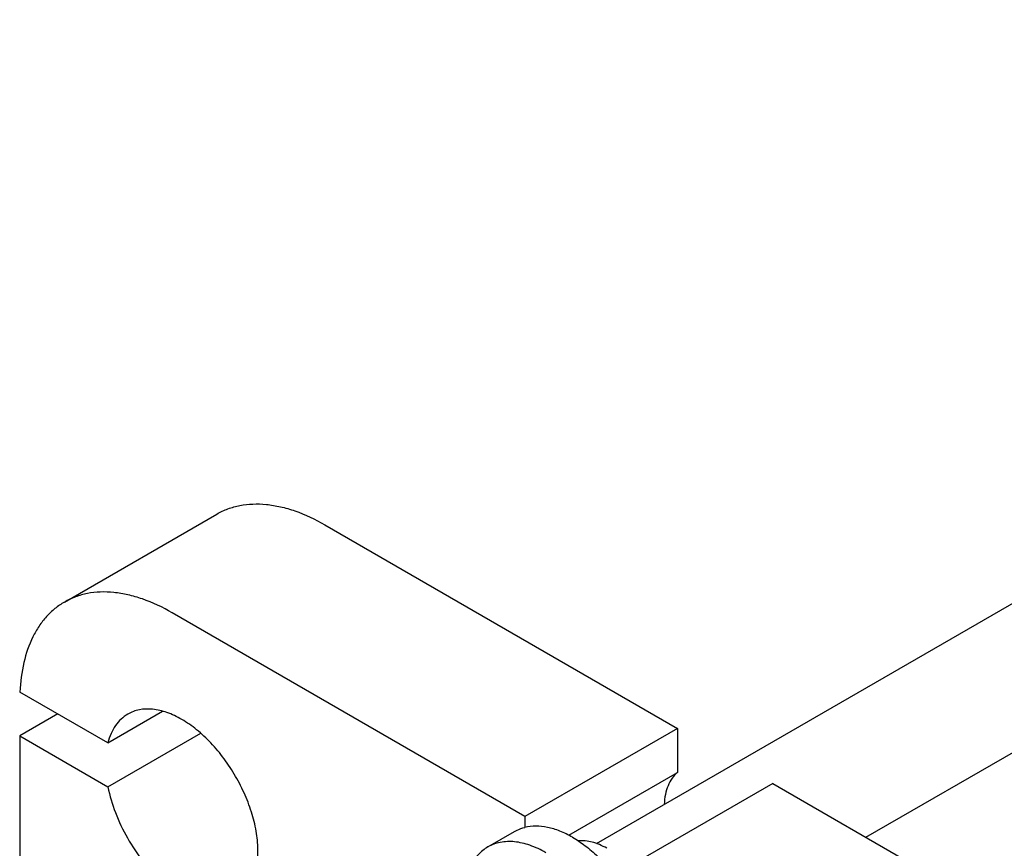
# Model space of a CAD drawing. Units: millimetres. Extents: x 0 to 6269, y -4 to 4433.
# Drawn here: x 4709 to 4891, y 3327 to 3481 of the extents above; entities that cross this region are included whole.
import ezdxf

# ---------------------------------------------------------------- set-up
doc = ezdxf.new("R2010")
doc.units = ezdxf.units.MM
doc.header["$LTSCALE"] = 344.776119
doc.layers.get('0').update_dxf_attribs({"linetype": 'CONTINUOUS'})

msp = doc.modelspace()

# ---------------------------------------------------------------- linework, layer by layer
at = {"color": 7, "linetype": 'Continuous'}
for p, q in [((4815.823, 3328.209), (5080.432, 3480.98)), ((4865.816, 3329.359), (5081.481, 3453.873)), ((4717.143, 3372.969), (4745.427, 3389.299)), ((4765.427, 3387.318), (4830.835, 3349.555)), ((4802.551, 3333.226), (4737.143, 3370.988)), ((4725.218, 3346.863), (4708.895, 3356.286)), ((4725.218, 3346.863), (4735.374, 3352.726)), ((4715.93, 3352.225), (4708.859, 3348.142)), ((4830.835, 3349.555), (4802.551, 3333.226)), ((4830.835, 3349.555), (4830.835, 3341.38)), ((4708.859, 3348.142), (4708.859, 3283.629)), ((4708.859, 3348.142), (4725.218, 3338.698)), ((4725.218, 3338.698), (4742.445, 3348.644)), ((4810.673, 3329.74), (4830.835, 3341.38)), ((4848.512, 3339.349), (4820.228, 3323.02)), ((4848.512, 3339.349), (4951.043, 3280.155)), ((4802.551, 3333.226), (4802.551, 3331.179)), ((4795.69, 3327.555), (4800.639, 3330.412))]:
    msp.add_line(p, q, dxfattribs=at)
for points, knots in [([(4745.427, 3389.299), (4746.083, 3389.677), (4747.475, 3390.329), (4749.728, 3390.952), (4752.13, 3391.22), (4754.655, 3391.132), (4757.279, 3390.692), (4760.976, 3389.614), (4763.671, 3388.331), (4765.427, 3387.318)], [0, 0, 0, 0, 0.1080481, 0.218133, 0.3321078, 0.4515045, 0.5774648, 0.7107302, 1, 1, 1, 1]), ([(4737.143, 3370.988), (4735.387, 3372.002), (4732.692, 3373.285), (4728.995, 3374.362), (4726.371, 3374.803), (4723.846, 3374.89), (4721.444, 3374.623), (4719.191, 3374), (4717.799, 3373.348), (4717.143, 3372.969)], [0, 0, 0, 0, 0.2892698, 0.4225352, 0.5484955, 0.6678922, 0.781867, 0.8919519, 1, 1, 1, 1]), ([(4717.143, 3372.969), (4716.53, 3372.615), (4715.348, 3371.8), (4713.77, 3370.297), (4712.394, 3368.523), (4710.805, 3365.754), (4709.412, 3361.649), (4708.978, 3358.136), (4708.895, 3356.286)], [0, 0, 0, 0, 0.1095896, 0.2209928, 0.3358789, 0.455661, 0.7135362, 1, 1, 1, 1]), ([(4748.911, 3317.554), (4749.239, 3317.743), (4749.869, 3318.183), (4751, 3319.296), (4752.12, 3321.122), (4752.899, 3323.769), (4753.142, 3326.815), (4752.848, 3330.153), (4752.032, 3333.664), (4750.724, 3337.218), (4748.974, 3340.685), (4746.847, 3343.934), (4744.423, 3346.843), (4741.791, 3349.306), (4739.047, 3351.229), (4736.287, 3352.542), (4733.605, 3353.191), (4731.464, 3353.134), (4729.935, 3352.71), (4729.239, 3352.384), (4728.911, 3352.195)], [0, 0, 0, 0, 0.0225457, 0.0455164, 0.0940838, 0.1480812, 0.2084415, 0.2750069, 0.3468303, 0.4224313, 0.5000001, 0.5775688, 0.6531698, 0.7249932, 0.7915586, 0.8519188, 0.9059162, 0.9544836, 0.9774543, 1, 1, 1, 1]), ([(4728.911, 3352.195), (4728.465, 3351.938), (4727.617, 3351.306), (4726.566, 3350.069), (4725.743, 3348.567), (4725.368, 3347.451), (4725.218, 3346.863)], [0, 0, 0, 0, 0.2319888, 0.4718802, 0.7263269, 1, 1, 1, 1]), ([(4830.835, 3341.38), (4830.467, 3341.062), (4829.794, 3340.298), (4829.051, 3338.899), (4828.563, 3337.258), (4828.417, 3336.078), (4828.382, 3335.461)], [0, 0, 0, 0, 0.2220735, 0.4595422, 0.7179735, 1, 1, 1, 1]), ([(4725.218, 3338.698), (4725.539, 3337.073), (4726.512, 3333.802), (4728.731, 3329.154), (4731.618, 3324.88), (4734.986, 3321.261), (4738.616, 3318.533), (4741.802, 3317.096), (4744.253, 3316.619), (4745.941, 3316.592), (4747.513, 3316.886), (4748.471, 3317.3), (4748.911, 3317.554)], [0, 0, 0, 0, 0.1399967, 0.2867663, 0.4337117, 0.5742112, 0.702599, 0.8153065, 0.8657669, 0.9127411, 0.9570835, 1, 1, 1, 1]), ([(4800.639, 3330.412), (4800.787, 3330.498), (4801.395, 3330.82), (4802.049, 3331.054), (4802.551, 3331.179)], [0, 0, 0, 0, 0.2482253, 1, 1, 1, 1]), ([(4811.389, 3329.347), (4810.635, 3329.783), (4809.133, 3330.527), (4806.83, 3331.246), (4804.624, 3331.499), (4803.208, 3331.341), (4802.551, 3331.179)], [0, 0, 0, 0, 0.2830061, 0.5424739, 0.7799895, 1, 1, 1, 1]), ([(4811.389, 3329.347), (4812.204, 3328.877), (4813.822, 3327.787), (4816.929, 3325.127), (4818.986, 3322.715), (4820.228, 3320.973)], [0, 0, 0, 0, 0.2304108, 0.4760514, 1, 1, 1, 1]), ([(4795.69, 3327.555), (4795.03, 3327.174), (4793.791, 3326.16), (4792.917, 3324.828), (4792.556, 3324.104)], [0, 0, 0, 0, 0.4849579, 1, 1, 1, 1]), ([(4806.44, 3326.49), (4805.496, 3327.035), (4803.619, 3327.928), (4800.736, 3328.625), (4798.434, 3328.563), (4796.791, 3328.108), (4796.042, 3327.758), (4795.69, 3327.555)], [0, 0, 0, 0, 0.2895783, 0.5486311, 0.7816342, 0.8918367, 1, 1, 1, 1]), ([(4817.753, 3327.306), (4817.309, 3327.563), (4816.422, 3328.01), (4814.685, 3328.614), (4813.331, 3328.761), (4812.489, 3328.666)], [0, 0, 0, 0, 0.2794385, 0.5387497, 1, 1, 1, 1])]:
    msp.add_open_spline(points, degree=3, knots=knots, dxfattribs=at)

doc.saveas('drawing.dxf')
